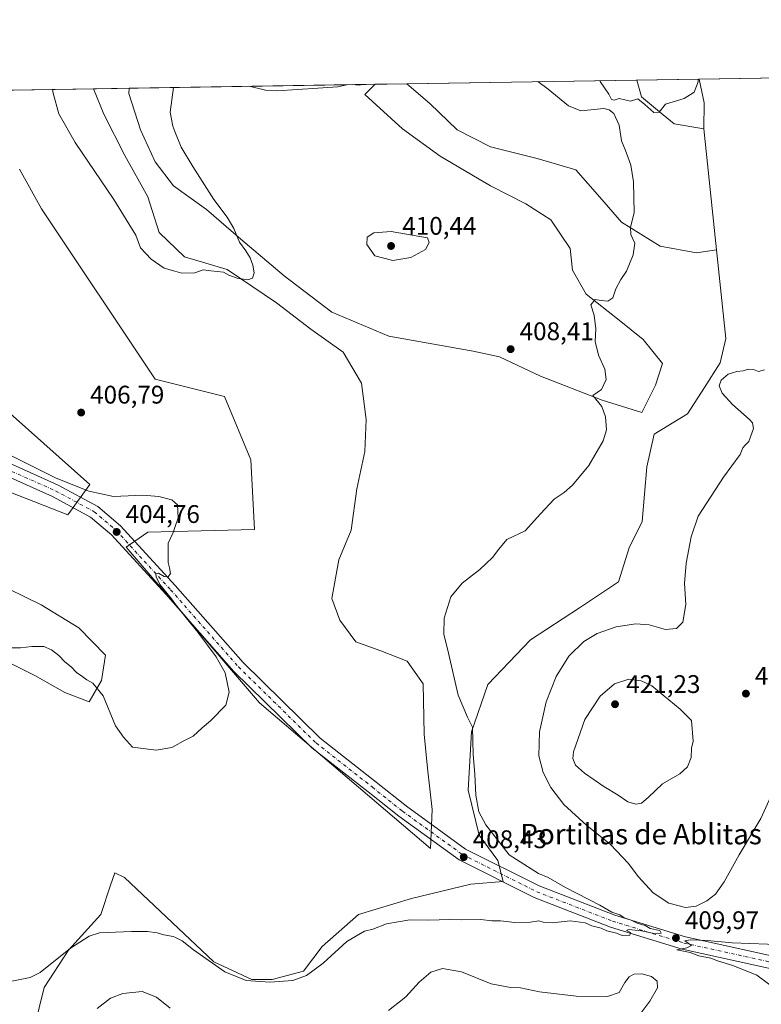
# Model space of a CAD drawing. Units: metres. Extents: x 612222 to 615738, y 4643779 to 4646102.
# Drawn here: x 613957 to 614248, y 4645715 to 4646102 of the extents above; entities that cross this region are included whole.
import ezdxf
from ezdxf.enums import TextEntityAlignment as Align

# ---------------------------------------------------------------- set-up
doc = ezdxf.new("R2010")
doc.units = ezdxf.units.M
doc.header["$MEASUREMENT"] = 0
doc.linetypes.add('DGN Style 4', pattern=[2.6384748266838614, 1.318413404963828, -0.6592067024819142, 0.001648016756204785, -0.6592067024819142])
for name, color, linetype, lineweight in [('Arbolado forestal CxS', 92, 'Continuous', 0), ('Comarca CxS', 21, 'Continuous', 0), ('Comunidad Autónoma CxS', 142, 'Continuous', 0), ('Cultivos herbáceos CxS', 92, 'Continuous', 0), ('Curva de nivel normal', 30, 'Continuous', 0), ('Espacio natural protegido CxS', 121, 'Continuous', 0), ('Matorral CxS', 135, 'Continuous', 0), ('Municipio CxS', 4, 'Continuous', 0), ('Pista no pavimentada Cxs', 111, 'Continuous', 0), ('Pista no pavimentada eje', 91, 'DGN Style 4', 0), ('Provincia CxS', 1, 'Continuous', 0), ('Punto de cota en terreno', 7, 'Continuous', 0), ('Rótulo de punto de cota en terreno', 7, 'Continuous', 0), ('Texto cartográfico', 7, 'Continuous', 0)]:
    doc.layers.add(name, color=color, linetype=linetype, lineweight=lineweight)
doc.styles.add('Style-Arial', font='txt')

# ---------------------------------------------------------------- blocks, each defined once
blk = doc.blocks.new('*U4')
at = {"layer": 'Matorral CxS', "color": 135, "linetype": 'Continuous', "lineweight": 0}
for points in [[(614206.9446999999, 4645958.297700001, 411.0595999999932), (614201.5705000004, 4645947.549500001, 410.7225999999937), (614185.8958999999, 4645952.4757, 409.9625999999989), (614161.7127, 4645961.879699999, 408.8914999999979), (614145.5904999999, 4645969.492699999, 408.3441000000021), (614135.2903000005, 4645971.731699999, 408.1720999999961), (614102.1503, 4645977.553099999, 407.2896999999939), (614079.7583, 4645986.9573, 406.4943000000058), (614060.9493000006, 4646001.287699999, 405.6931000000041), (614043.9319000002, 4646015.617900001, 405.0111000000034), (614030.4972999999, 4646027.261499999, 404.5993000000017), (614017.5100999996, 4646036.665899999, 403.6514000000025), (614010.3448999999, 4646046.0701, 403.2437999999966), (614004.5231, 4646058.6095, 402.8447000000015), (614000.0455, 4646072.940099999, 402.6355999999942), (614000.1337000001, 4646074.968599999, 402.6089999999967), (614096.7770999996, 4646076.521600001, 404.9548999999971), (614092.7487000005, 4646072.4935, 405.3748999999953), (614107.5273000002, 4646059.058499999, 405.8718999999983), (614122.3054999998, 4646048.310900001, 406.6659000000073), (614142.0103000002, 4646036.667500001, 407.3307000000059), (614155.8929000003, 4646029.502499999, 408.002999999997), (614165.7452999996, 4646023.2325, 408.4238000000041), (614173.3583000004, 4646012.0371, 409.2191000000021), (614174.2537000002, 4646003.5283, 409.600900000005), (614179.6275000004, 4645994.1237, 409.817200000005), (614192.6145000001, 4645983.823899999, 410.327099999995), (614202.0188999996, 4645976.210700001, 410.7883000000002), (614209.6319000004, 4645966.806500001, 411.3592000000062)], [(614230.9159000004, 4646011.472300001, 412.2284000000073), (614223.0689000003, 4646010.2465, 411.6015999999945), (614208.7379000002, 4646012.9331, 410.7231000000029), (614193.5116999998, 4646022.337300001, 409.6555999999982), (614185.0028999997, 4646032.1897, 409.1661000000022), (614175.5987, 4646042.9375, 408.957699999999), (614160.3721000003, 4646047.4157, 408.3576999999932), (614142.0109000001, 4646051.8939, 407.1870999999956), (614129.0235000001, 4646058.611099999, 406.5638000000035), (614118.2757000001, 4646068.9111, 406.2115000000049), (614109.1644000001, 4646076.720600001, 405.7641000000003), (614199.5280999999, 4646078.172700001, 409.7391999999964), (614201.3657000001, 4646071.5711, 409.8993000000046), (614208.4079, 4646065.700099999, 410.0166999999929), (614214.2755000005, 4646061.0031, 410.3500000000058), (614225.9351000005, 4646059.0483, 410.7929000000004)]]:
    blk.add_polyline3d(points, close=True, dxfattribs=at)
blk = doc.blocks.new('*U7')
at = {"layer": 'Cultivos herbáceos CxS', "color": 92, "linetype": 'Continuous', "lineweight": 0}
for points in [[(613920.1259000005, 4645929.273700001, 403.0491000000038), (613976.0365000004, 4645907.455499999, 403.8411000000052), (613984.6734999996, 4645919.2741, 405.722299999994), (613935.1277000001, 4645963.365300001, 407.3285999999935)], [(613956.9737, 4646043.180500001, 407.5721999999951), (613965.7115000002, 4646027.6383, 407.5516000000061), (614010.3119000001, 4645960.705700001, 407.0660999999964), (614037.5853000004, 4645953.9235, 407.5725999999996), (614047.8695, 4645929.0009, 407.3413), (614049.2887000004, 4645901.635299999, 406.5059999999939), (614007.4748999998, 4645900.639699999, 404.4094999999944), (613998.8733000001, 4645894.759299999, 404.5920000000042), (614051.3333000002, 4645833.530099999, 405.671199999997), (614118.5321000004, 4645776.2993, 407.8779000000068), (614119.1617000002, 4645791.706900001, 408.3469999999944), (614117.3706999999, 4645807.8289, 408.6511000000028), (614116.0279000001, 4645821.263499999, 408.854800000001), (614115.5806999998, 4645840.9683, 409.0470999999961), (614109.3114999998, 4645849.924699999, 409.0314000000071), (614099.0109000001, 4645853.9551, 408.9395999999979), (614089.1584999999, 4645857.537699999, 408.9045000000042), (614082.8891000003, 4645866.0463, 409.0673999999999), (614079.7543000003, 4645874.555500001, 408.8467999999993), (614082.4419, 4645889.7817, 408.4952000000048), (614087.3687000005, 4645901.425100001, 408.3218999999954), (614089.6085000001, 4645917.5471, 408.1117999999988), (614092.7439000001, 4645932.3257, 408.2639999999956), (614093.1923000002, 4645944.865300001, 407.8601000000053), (614091.3976999996, 4645959.097300001, 407.1745999999985), (614084.1705, 4645971.293299999, 406.4784999999974), (614071.5232999995, 4645980.327099999, 406.0932999999932), (614057.9722999996, 4645990.7161, 405.5791999999929), (614038.5488999998, 4646003.815099999, 404.8313000000053), (614021.8359000003, 4646008.783500001, 404.5761999999959), (614011.8986999998, 4646018.2689, 404.3616999999941), (614007.3821, 4646032.271700001, 403.6897000000026), (613998.3482999997, 4646048.5327, 403.1300999999949), (613990.2181000002, 4646064.7939, 402.8689000000013), (613986.1014, 4646074.743100001, 402.7896000000038), (614000.1337000001, 4646074.968599999, 402.6089999999967), (614000.0455, 4646072.940099999, 402.6355999999942), (614004.5231, 4646058.6095, 402.8447000000015), (614010.3448999999, 4646046.0701, 403.2437999999966), (614017.5100999996, 4646036.665899999, 403.6514000000025), (614030.4972999999, 4646027.261499999, 404.5993000000017), (614043.9319000002, 4646015.617900001, 405.0111000000034), (614060.9493000006, 4646001.287699999, 405.6931000000041), (614079.7583, 4645986.9573, 406.4943000000058), (614102.1503, 4645977.553099999, 407.2896999999939), (614135.2903000005, 4645971.731699999, 408.1720999999961), (614145.5904999999, 4645969.492699999, 408.3441000000021), (614161.7127, 4645961.879699999, 408.8914999999979), (614185.8958999999, 4645952.4757, 409.9625999999989), (614201.5705000004, 4645947.549500001, 410.7225999999937), (614206.9446999999, 4645958.297700001, 411.0595999999932), (614209.6319000004, 4645966.806500001, 411.3592000000062), (614202.0188999996, 4645976.210700001, 410.7883000000002), (614192.6145000001, 4645983.823899999, 410.327099999995), (614179.6275000004, 4645994.1237, 409.817200000005), (614174.2537000002, 4646003.5283, 409.600900000005), (614173.3583000004, 4646012.0371, 409.2191000000021), (614165.7452999996, 4646023.2325, 408.4238000000041), (614155.8929000003, 4646029.502499999, 408.002999999997), (614142.0103000002, 4646036.667500001, 407.3307000000059), (614122.3054999998, 4646048.310900001, 406.6659000000073), (614107.5273000002, 4646059.058499999, 405.8718999999983), (614092.7487000005, 4646072.4935, 405.3748999999953), (614096.7770999996, 4646076.521600001, 404.9548999999971), (614109.1644000001, 4646076.720600001, 405.7641000000003), (614118.2757000001, 4646068.9111, 406.2115000000049), (614129.0235000001, 4646058.611099999, 406.5638000000035), (614142.0109000001, 4646051.8939, 407.1870999999956), (614160.3721000003, 4646047.4157, 408.3576999999932), (614175.5987, 4646042.9375, 408.957699999999), (614185.0028999997, 4646032.1897, 409.1661000000022), (614193.5116999998, 4646022.337300001, 409.6555999999982), (614208.7379000002, 4646012.9331, 410.7231000000029), (614223.0689000003, 4646010.2465, 411.6015999999945), (614230.9159000004, 4646011.472300001, 412.2284000000073), (614234.5560999997, 4645976.6985, 412.5837000000029), (614232.2786999998, 4645967.1065, 413.0535999999993), (614226.1911000004, 4645957.409700001, 413.5676999999997), (614219.4867000004, 4645947.0595, 412.2453999999998), (614206.3630999997, 4645939.0735, 410.9615999999951), (614203.5389, 4645926.290100001, 411.0565999999963), (614201.6838999996, 4645904.781099999, 411.8407000000007), (614196.5274, 4645894.465500001, 412.0773999999947), (614192.4020999996, 4645881.053300001, 412.8717000000034), (614177.1052999999, 4645870.9253, 413.0481), (614157.7543000003, 4645858.320900001, 412.2909999999974), (614141.0834999997, 4645840.7075, 410.9930000000023), (614134.6069, 4645822.104900001, 410.0840000000026), (614133.3309000004, 4645799.199899999, 409.3564999999944), (614137.6303000003, 4645781.530099999, 408.8687000000064), (614144.8931, 4645771.5659, 409.0417000000016), (614147.0259999996, 4645763.3661, 408.820000000007), (614134.3447000004, 4645762.380899999, 408.5981000000029), (614110.9928000001, 4645756.6535, 408.3491999999969), (614090.1973000001, 4645750.362500001, 408.366599999994), (614075.9265000002, 4645737.8969, 408.8601999999955), (614068.5691000001, 4645728.164899999, 409.523199999996), (614056.2516999999, 4645724.900900001, 409.7136000000028), (614048.2873000001, 4645724.900900001, 409.855899999995), (614033.3537, 4645731.872099999, 409.7231999999931), (613998.2969000004, 4645764.9769, 407.4235999999946), (613994.4348999998, 4645766.776900001, 407.3200999999972), (613992.8406999996, 4645761.986500001, 407.8484999999928), (613988.9977000002, 4645750.4373, 408.9109000000026), (613976.2435, 4645736.408299999, 409.5476999999955), (613966.6777999997, 4645721.7415, 410.5016000000033), (613962.8507000003, 4645705.799699999, 411.7258000000002)], [(613876.4436999997, 4645887.377900001, 406.126099999994), (613963.0532999998, 4645844.321900001, 405.6288999999961), (613974.7969000004, 4645837.649700001, 405.757500000007), (613984.3343000002, 4645833.929099999, 405.3987000000052), (613989.2840999998, 4645842.342900001, 404.8261000000057), (613990.7688999996, 4645852.2411, 404.3892000000051), (613980.3497000001, 4645862.951500001, 404.0212999999931), (613965.4851000002, 4645872.070499999, 403.5038000000059), (613883.0434999998, 4645912.359099999, 402.5969999999944)]]:
    blk.add_polyline3d(points, dxfattribs=at)
blk = doc.blocks.new('5PATER')
at = {"layer": 'Punto de cota en terreno', "linetype": 'Continuous', "lineweight": 0}
h = blk.add_hatch(color=51, dxfattribs=at)
edge = h.paths.add_edge_path()
edge.add_ellipse((0, 0), major_axis=(-0.1095731443231308, -0.1110710700762829), ratio=0.9994222409660322, start_angle=0, end_angle=360)

msp = doc.modelspace()

# ---------------------------------------------------------------- linework, layer by layer
at = {"layer": 'Arbolado forestal CxS', "color": 92, "linetype": 'Continuous', "lineweight": 0, "extrusion": (0.003981242104323351, 6.397483456306587e-05, 0.9999920727778433), "elevation": 3152.630179928145, "flags": 128}
msp.add_lwpolyline([(614217.5681511206, 4646078.374918693), (614547.9073704691, 4646083.683118704)], dxfattribs=at)
at = {"layer": 'Arbolado forestal CxS', "color": 92, "linetype": 'Continuous', "lineweight": 0, "extrusion": (-0.004964856997763966, 0.03875478859348727, 0.999236416748342), "elevation": 177417.9715030575, "flags": 128}
msp.add_lwpolyline([(-1199626.816536574, -4526890.300241848), (-1199627.559010854, -4526880.776680231), (-1199626.187830837, -4526870.687489182)], dxfattribs=at)
at = {"layer": 'Arbolado forestal CxS', "color": 92, "linetype": 'Continuous', "lineweight": 0, "extrusion": (-0.003123179101517351, 0.02983222954774468, 0.9995500406845625), "elevation": 137094.5704770554, "flags": 128}
msp.add_lwpolyline([(-1094646.076384843, -4554787.963735695), (-1094646.076384843, -4554740.106188696)], dxfattribs=at)
at = {"layer": 'Arbolado forestal CxS', "color": 92, "linetype": 'Continuous', "lineweight": 0}
for points in [[(613962.8507000003, 4645705.799699999, 411.7258000000002), (613966.6777999997, 4645721.7415, 410.5016000000033), (613976.2435, 4645736.408299999, 409.5476999999955), (613988.9977000002, 4645750.4373, 408.9109000000026), (613992.8406999996, 4645761.986500001, 407.8484999999928), (613994.4348999998, 4645766.776900001, 407.3200999999972), (613998.2969000004, 4645764.9769, 407.4235999999946), (614033.3537, 4645731.872099999, 409.7231999999931), (614048.2873000001, 4645724.900900001, 409.855899999995), (614056.2516999999, 4645724.900900001, 409.7136000000028), (614068.5691000001, 4645728.164899999, 409.523199999996), (614075.9265000002, 4645737.8969, 408.8601999999955), (614090.1973000001, 4645750.362500001, 408.366599999994), (614110.9928000001, 4645756.6535, 408.3491999999969), (614134.3447000004, 4645762.380899999, 408.5981000000029), (614147.0259999996, 4645763.3661, 408.820000000007), (614144.8931, 4645771.5659, 409.0417000000016), (614137.6303000003, 4645781.530099999, 408.8687000000064), (614133.3309000004, 4645799.199899999, 409.3564999999944), (614134.6069, 4645822.104900001, 410.0840000000026), (614141.0834999997, 4645840.7075, 410.9930000000023), (614157.7543000003, 4645858.320900001, 412.2909999999974), (614177.1052999999, 4645870.9253, 413.0481), (614192.4020999996, 4645881.053300001, 412.8717000000034), (614196.5274, 4645894.465500001, 412.0773999999947), (614201.6838999996, 4645904.781099999, 411.8407000000007), (614203.5389, 4645926.290100001, 411.0565999999963), (614206.3630999997, 4645939.0735, 410.9615999999951), (614219.4867000004, 4645947.0595, 412.2453999999998), (614226.1911000004, 4645957.409700001, 413.5676999999997), (614232.2786999998, 4645967.1065, 413.0535999999993), (614234.5560999997, 4645976.6985, 412.5837000000029), (614230.9159000004, 4646011.472300001, 412.2284000000073), (614225.9351000005, 4646059.0483, 410.7929000000004), (614226.0141000003, 4646069.222300001, 410.3987000000052), (614224.0684000002, 4646078.567, 410.0265999999974), (614831.6618999997, 4646088.330499999, 398.0345999999991)], [(614230.9159000004, 4646011.472300001, 412.2284000000073), (614234.5560999997, 4645976.6985, 412.5837000000029), (614232.2786999998, 4645967.1065, 413.0535999999993), (614226.1911000004, 4645957.409700001, 413.5676999999997), (614219.4867000004, 4645947.0595, 412.2453999999998), (614206.3630999997, 4645939.0735, 410.9615999999951), (614203.5389, 4645926.290100001, 411.0565999999963), (614201.6838999996, 4645904.781099999, 411.8407000000007), (614196.5274, 4645894.465500001, 412.0773999999947), (614192.4020999996, 4645881.053300001, 412.8717000000034), (614177.1052999999, 4645870.9253, 413.0481), (614157.7543000003, 4645858.320900001, 412.2909999999974), (614141.0834999997, 4645840.7075, 410.9930000000023), (614134.6069, 4645822.104900001, 410.0840000000026), (614133.3309000004, 4645799.199899999, 409.3564999999944), (614137.6303000003, 4645781.530099999, 408.8687000000064), (614144.8931, 4645771.5659, 409.0417000000016), (614147.0259999996, 4645763.3661, 408.820000000007), (614134.3447000004, 4645762.380899999, 408.5981000000029), (614110.9928000001, 4645756.6535, 408.3491999999969), (614090.1973000001, 4645750.362500001, 408.366599999994), (614075.9265000002, 4645737.8969, 408.8601999999955), (614068.5691000001, 4645728.164899999, 409.523199999996), (614056.2516999999, 4645724.900900001, 409.7136000000028), (614048.2873000001, 4645724.900900001, 409.855899999995), (614033.3537, 4645731.872099999, 409.7231999999931), (613998.2969000004, 4645764.9769, 407.4235999999946), (613994.4348999998, 4645766.776900001, 407.3200999999972), (613992.8406999996, 4645761.986500001, 407.8484999999928), (613988.9977000002, 4645750.4373, 408.9109000000026), (613976.2435, 4645736.408299999, 409.5476999999955), (613966.6777999997, 4645721.7415, 410.5016000000033), (613962.8507000003, 4645705.799699999, 411.7258000000002)]]:
    msp.add_polyline3d(points, dxfattribs=at)
at = {"layer": 'Comarca CxS', "color": 21, "linetype": 'Continuous', "lineweight": 0, "flags": 128}
msp.add_lwpolyline([(612576.8194973969, 4646052.09738385), (615674.87000085, 4646101.879983565), (615712.5200008493, 4643788.769983586)], dxfattribs=at)
at = {"layer": 'Comunidad Autónoma CxS', "color": 142, "linetype": 'Continuous', "lineweight": 0, "flags": 128}
msp.add_lwpolyline([(612576.8194973969, 4646052.09738385), (615674.87000085, 4646101.879983565), (615712.5200008493, 4643788.769983586)], dxfattribs=at)
at = {"layer": 'Cultivos herbáceos CxS', "color": 92, "linetype": 'Continuous', "lineweight": 0, "extrusion": (-0.06516923217556977, -0.001047459416193692, 0.9978736763771346), "elevation": -44482.69821117542, "flags": 128}
msp.add_lwpolyline([(-4635607.458000128, 687245.8403579372), (-4635607.458000129, 687258.2556568361)], dxfattribs=at)
at = {"layer": 'Cultivos herbáceos CxS', "color": 92, "linetype": 'Continuous', "lineweight": 0, "extrusion": (-0.01170747376611639, -0.000188156168781698, 0.9999314474779119), "elevation": -7655.202018712137, "flags": 128}
msp.add_lwpolyline([(614162.2309557392, 4646076.814568451), (614186.7730385954, 4646077.208968457)], dxfattribs=at)
at = {"layer": 'Cultivos herbáceos CxS', "color": 92, "linetype": 'Continuous', "lineweight": 0, "extrusion": (-0.004964856997763966, 0.03875478859348727, 0.999236416748342), "elevation": 177417.9715030575, "flags": 128}
msp.add_lwpolyline([(-1199626.816536574, -4526890.300241848), (-1199627.559010854, -4526880.776680231), (-1199626.187830837, -4526870.687489182)], dxfattribs=at)
at = {"layer": 'Cultivos herbáceos CxS', "color": 92, "linetype": 'Continuous', "lineweight": 0, "extrusion": (0.01286592118277435, 0.0002066645257557002, 0.9999172092537923), "elevation": 9262.431874108725, "flags": 128}
msp.add_lwpolyline([(613930.0998838041, 4646072.928201324), (613944.1333459447, 4646073.153601328)], dxfattribs=at)
at = {"layer": 'Cultivos herbáceos CxS', "color": 92, "linetype": 'Continuous', "lineweight": 0}
for points in [[(614000.1337000001, 4646074.968699999, 402.6089999999967), (614000.0455, 4646072.940099999, 402.6355999999942), (614004.5231, 4646058.6095, 402.8447000000015), (614010.3448999999, 4646046.0701, 403.2437999999966), (614017.5100999996, 4646036.665899999, 403.6514000000025), (614030.4972999999, 4646027.261499999, 404.5993000000017), (614043.9319000002, 4646015.617900001, 405.0111000000034), (614060.9493000006, 4646001.287699999, 405.6931000000041), (614079.7583, 4645986.9573, 406.4943000000058), (614102.1503, 4645977.553099999, 407.2896999999939), (614135.2903000005, 4645971.731699999, 408.1720999999961), (614145.5904999999, 4645969.492699999, 408.3441000000021), (614161.7127, 4645961.879699999, 408.8914999999979), (614185.8958999999, 4645952.4757, 409.9625999999989), (614201.5705000004, 4645947.549500001, 410.7225999999937), (614206.9446999999, 4645958.297700001, 411.0595999999932), (614209.6319000004, 4645966.806500001, 411.3592000000062), (614202.0188999996, 4645976.210700001, 410.7883000000002), (614192.6145000001, 4645983.823899999, 410.327099999995), (614179.6275000004, 4645994.1237, 409.817200000005), (614174.2537000002, 4646003.5283, 409.600900000005), (614173.3583000004, 4646012.0371, 409.2191000000021), (614165.7452999996, 4646023.2325, 408.4238000000041), (614155.8929000003, 4646029.502499999, 408.002999999997), (614142.0103000002, 4646036.667500001, 407.3307000000059), (614122.3054999998, 4646048.310900001, 406.6659000000073), (614107.5273000002, 4646059.058499999, 405.8718999999983), (614092.7487000005, 4646072.4935, 405.3748999999953), (614096.7772000004, 4646076.521700001, 404.9548999999971)], [(614109.1643000003, 4646076.720799999, 405.7641000000003), (614118.2757000001, 4646068.9111, 406.2115000000049), (614129.0235000001, 4646058.611099999, 406.5638000000035), (614142.0109000001, 4646051.8939, 407.1870999999956), (614160.3721000003, 4646047.4157, 408.3576999999932), (614175.5987, 4646042.9375, 408.957699999999), (614185.0028999997, 4646032.1897, 409.1661000000022), (614193.5116999998, 4646022.337300001, 409.6555999999982), (614208.7379000002, 4646012.9331, 410.7231000000029), (614223.0689000003, 4646010.2465, 411.6015999999945), (614230.9159000004, 4646011.472300001, 412.2284000000073)], [(614199.5279999999, 4646078.172800001, 409.7391999999964), (614201.3657000001, 4646071.5711, 409.8993000000046), (614208.4079, 4646065.700099999, 410.0166999999929), (614214.2755000005, 4646061.0031, 410.3500000000058), (614225.9351000005, 4646059.0483, 410.7929000000004)], [(613956.9737, 4646043.180500001, 407.5721999999951), (613965.7115000002, 4646027.6383, 407.5516000000061), (614010.3119000001, 4645960.705700001, 407.0660999999964), (614037.5853000004, 4645953.9235, 407.5725999999996), (614047.8695, 4645929.0009, 407.3413), (614049.2887000004, 4645901.635299999, 406.5059999999939), (614007.4748999998, 4645900.639699999, 404.4094999999944), (613998.8733000001, 4645894.759299999, 404.5920000000042), (614051.3333000002, 4645833.530099999, 405.671199999997), (614118.5321000004, 4645776.2993, 407.8779000000068), (614119.1617000002, 4645791.706900001, 408.3469999999944), (614117.3706999999, 4645807.8289, 408.6511000000028), (614116.0279000001, 4645821.263499999, 408.854800000001), (614115.5806999998, 4645840.9683, 409.0470999999961), (614109.3114999998, 4645849.924699999, 409.0314000000071), (614099.0109000001, 4645853.9551, 408.9395999999979), (614089.1584999999, 4645857.537699999, 408.9045000000042), (614082.8891000003, 4645866.0463, 409.0673999999999), (614079.7543000003, 4645874.555500001, 408.8467999999993), (614082.4419, 4645889.7817, 408.4952000000048), (614087.3687000005, 4645901.425100001, 408.3218999999954), (614089.6085000001, 4645917.5471, 408.1117999999988), (614092.7439000001, 4645932.3257, 408.2639999999956), (614093.1923000002, 4645944.865300001, 407.8601000000053), (614091.3976999996, 4645959.097300001, 407.1745999999985), (614084.1705, 4645971.293299999, 406.4784999999974), (614071.5232999995, 4645980.327099999, 406.0932999999932), (614057.9722999996, 4645990.7161, 405.5791999999929), (614038.5488999998, 4646003.815099999, 404.8313000000053), (614021.8359000003, 4646008.783500001, 404.5761999999959), (614011.8986999998, 4646018.2689, 404.3616999999941), (614007.3821, 4646032.271700001, 403.6897000000026), (613998.3482999997, 4646048.5327, 403.1300999999949), (613990.2181000002, 4646064.7939, 402.8689000000013), (613986.1014, 4646074.7433, 402.7896000000038)], [(614230.9159000004, 4646011.472300001, 412.2284000000073), (614234.5560999997, 4645976.6985, 412.5837000000029), (614232.2786999998, 4645967.1065, 413.0535999999993), (614226.1911000004, 4645957.409700001, 413.5676999999997), (614219.4867000004, 4645947.0595, 412.2453999999998), (614206.3630999997, 4645939.0735, 410.9615999999951), (614203.5389, 4645926.290100001, 411.0565999999963), (614201.6838999996, 4645904.781099999, 411.8407000000007), (614196.5274, 4645894.465500001, 412.0773999999947), (614192.4020999996, 4645881.053300001, 412.8717000000034), (614177.1052999999, 4645870.9253, 413.0481), (614157.7543000003, 4645858.320900001, 412.2909999999974), (614141.0834999997, 4645840.7075, 410.9930000000023), (614134.6069, 4645822.104900001, 410.0840000000026), (614133.3309000004, 4645799.199899999, 409.3564999999944), (614137.6303000003, 4645781.530099999, 408.8687000000064), (614144.8931, 4645771.5659, 409.0417000000016), (614147.0259999996, 4645763.3661, 408.820000000007), (614134.3447000004, 4645762.380899999, 408.5981000000029), (614110.9928000001, 4645756.6535, 408.3491999999969), (614090.1973000001, 4645750.362500001, 408.366599999994), (614075.9265000002, 4645737.8969, 408.8601999999955), (614068.5691000001, 4645728.164899999, 409.523199999996), (614056.2516999999, 4645724.900900001, 409.7136000000028), (614048.2873000001, 4645724.900900001, 409.855899999995), (614033.3537, 4645731.872099999, 409.7231999999931), (613998.2969000004, 4645764.9769, 407.4235999999946), (613994.4348999998, 4645766.776900001, 407.3200999999972), (613992.8406999996, 4645761.986500001, 407.8484999999928), (613988.9977000002, 4645750.4373, 408.9109000000026), (613976.2435, 4645736.408299999, 409.5476999999955), (613966.6777999997, 4645721.7415, 410.5016000000033), (613962.8507000003, 4645705.799699999, 411.7258000000002)], [(613920.1259000005, 4645929.273700001, 403.0491000000038), (613976.0365000004, 4645907.455499999, 403.8411000000052), (613984.6734999996, 4645919.2741, 405.722299999994), (613935.1277000001, 4645963.365300001, 407.3285999999935)], [(613984.3343000002, 4645833.929099999, 405.3987000000052), (613989.2840999998, 4645842.342900001, 404.8261000000057), (613990.7688999996, 4645852.2411, 404.3892000000051), (613980.3497000001, 4645862.951500001, 404.0212999999931), (613965.4851000002, 4645872.070499999, 403.5038000000059), (613883.0434999998, 4645912.359099999, 402.5969999999944)], [(613876.4436999997, 4645887.377900001, 406.126099999994), (613963.0532999998, 4645844.321900001, 405.6288999999961), (613974.7969000004, 4645837.649700001, 405.757500000007), (613984.3343000002, 4645833.929099999, 405.3987000000052)]]:
    msp.add_polyline3d(points, dxfattribs=at)
msp.add_polyline3d([(614225.9351000005, 4646059.0483, 410.7929000000004), (614214.2755000005, 4646061.0031, 410.3500000000058), (614208.4079, 4646065.700099999, 410.0166999999929), (614201.3657000001, 4646071.5711, 409.8993000000046), (614199.5280999999, 4646078.172700001, 409.7391999999964), (614224.0684000002, 4646078.567, 410.0265999999974), (614226.0141000003, 4646069.222300001, 410.3987000000052)], close=True, dxfattribs=at)
at = {"layer": 'Curva de nivel normal', "color": 30, "linetype": 'Continuous', "lineweight": 0, "flags": 128}
for points, elevation in [([(614160.6376999998, 4646077.547700001), (614164.7000000002, 4646074.640100001), (614172.7100000001, 4646068.0801), (614177.5800000001, 4646066.110099999), (614186.5899999999, 4646067.050100001), (614188.7300000006, 4646066.5001), (614190.4900000002, 4646065.0001), (614192.6399999997, 4646060.420100001), (614193.5, 4646054.280099999), (614195.1699999999, 4646050.550100001), (614195.9900000002, 4646048.0001), (614197.2400000002, 4646044.7401), (614198.2300000006, 4646038.2501), (614198.54, 4646025.9801), (614197.0599999996, 4646020.350099999), (614197.2300000006, 4646017.470100001), (614198.7999999998, 4646014.0601), (614198.1100000005, 4646009.4801), (614195.5599999996, 4646003.1501), (614193.3300000001, 4645999.8201), (614191.3700000001, 4645996.1501), (614190.1500000004, 4645992.6501), (614188.2000000002, 4645991.360099999), (614185.54, 4645991.600099999), (614183.2599999999, 4645991.9901), (614181.54, 4645989.890100001), (614182.79, 4645985.8201), (614183.4400000004, 4645980.390100001), (614183.1799999997, 4645975.450099999), (614184.5099999999, 4645970.0801), (614186.9900000002, 4645964.640100001), (614187.5300000003, 4645960.5001), (614185.6399999997, 4645956.5801), (614182.2400000002, 4645954.2401), (614185.8399999999, 4645949.9001), (614187.2199999997, 4645945.8301), (614187.6900000004, 4645940.8301), (614186.3799999999, 4645936.4901), (614180.7599999999, 4645926.790100001), (614174.2999999998, 4645919.0001), (614171.04, 4645916.120100001), (614167.0700000003, 4645913.4901), (614161.6600000003, 4645907.8301), (614155.7400000002, 4645901.1601), (614148.54, 4645897.7301), (614145.3700000001, 4645893.890100001), (614142.8700000001, 4645890.600099999), (614137.8399999999, 4645885.970100001), (614130.9299999997, 4645880.5001), (614126.54, 4645875.170100001), (614123.8899999997, 4645866.840100001), (614123.6900000004, 4645860.4801), (614125.6299999999, 4645853.0701), (614129.4299999997, 4645836.600099999), (614133.0700000003, 4645827.9801), (614135.04, 4645823.960100001), (614135.2999999998, 4645813.3101), (614135.9100000003, 4645805.5801), (614136.2800000003, 4645797.340100001), (614137.4800000006, 4645790.7501), (614140.2699999996, 4645785.630100001), (614149.3700000001, 4645773.790100001), (614160.9100000003, 4645766.550100001), (614164.7699999996, 4645764.9101), (614171.5199999996, 4645761.0001), (614185.0099999999, 4645754.0101), (614189.7999999998, 4645751.380100001), (614192.8899999997, 4645750.220100001), (614194.5999999996, 4645749.0801), (614197.3099999996, 4645748.210100001), (614199.75, 4645746.940099999), (614202.8600000005, 4645746.100099999), (614204.8200000003, 4645744.970100001), (614208.5800000001, 4645744.190099999), (614209.1200000001, 4645743.110099999), (614206.9199999999, 4645742.860099999), (614201.4199999999, 4645743.970100001), (614196.3200000003, 4645744.470100001), (614195.5099999999, 4645744.130100001), (614197.04, 4645743.370100001), (614196.8499999996, 4645742.350099999), (614193.75, 4645742.1801), (614191.6299999999, 4645743.110099999), (614187.8399999999, 4645743.9801), (614185.5800000001, 4645745.0601), (614181.8700000001, 4645746.020099999), (614179.2699999996, 4645747.0801), (614173.4100000003, 4645747.960100001), (614166.2800000003, 4645747.0801), (614162.79, 4645747.340100001), (614161.0800000001, 4645747.890100001), (614157.7800000003, 4645747.4001), (614151.5700000003, 4645747.2601), (614145.9800000006, 4645747.9301), (614142.6500000004, 4645747.870100001), (614138.2699999996, 4645748.4001), (614130.7000000002, 4645748.350099999), (614125.9800000006, 4645748.4801), (614117.8099999996, 4645748.130100001), (614110.4299999997, 4645748.280099999), (614101.1500000004, 4645746.700099999), (614095.8200000003, 4645744.630100001), (614092.5199999996, 4645743.840100001), (614085.6500000004, 4645739.780099999), (614076.3799999999, 4645731.290100001), (614069.7599999999, 4645726.4101), (614064.3799999999, 4645724.440099999), (614055.3799999999, 4645723.8201), (614046.0499999998, 4645724.420100001), (614037.6600000003, 4645727.870100001), (614025.3700000001, 4645736.4901), (614020.8700000001, 4645740.0701), (614018.0999999996, 4645741.451199999), (614017.3600000005, 4645741.8201), (614013.7199999997, 4645742.360099999), (614011.0599999996, 4645743.1801), (614007.2800000003, 4645743.7601), (614000.9800000006, 4645743.7301), (613988.4000000004, 4645743.210100001), (613984.4100000003, 4645741.960100001), (613977.04, 4645737.2301), (613965.1900000004, 4645727.5701), (613961.25, 4645725.640100001), (613954.0199999996, 4645724.1601)], 410), ([(614085.6534000002, 4646076.342800001), (614082.1500000004, 4646075.540100001), (614074.2000000002, 4646074.960100001), (614058.2000000002, 4646073.970100001), (614053.6200000001, 4646074.200099999), (614047.3170999996, 4646075.7268)], 405), ([(614087.7938999999, 4646076.3772), (614087.7914000005, 4646076.377400001)], 405), ([(614091.4707000004, 4646076.4363), (614090.4800000006, 4646076.1501), (614087.7938999999, 4646076.3772)], 405), ([(614223.7050000001, 4646078.561100001), (614223.6600000003, 4646077.450099999), (614222.0800000001, 4646073.4101), (614218.1799999997, 4646070.9101), (614210.8700000001, 4646068.700099999), (614208.3700000001, 4646065.550100001), (614206.2400000002, 4646065.420100001), (614202.7100000001, 4646068.5601), (614200, 4646070.7601), (614197.0199999996, 4646069.840100001), (614192.6799999997, 4646070.9301), (614190.6600000003, 4646070.290100001), (614189.5700000003, 4646070.4801), (614188.5, 4646072.620100001), (614185.1600000003, 4646077.540100001), (614184.9946, 4646077.939099999)], 410), ([(614017.5385999996, 4646075.248299999), (614016.1600000003, 4646065.5701), (614017.2999999998, 4646060.050100001), (614018.0999999996, 4646057.9954), (614020.5199999996, 4646051.780099999), (614025.1200000001, 4646044.220100001), (614033.3899999997, 4646031.2301), (614038.5800000001, 4646024.3201), (614041.29, 4646019.800100001), (614043.4400000004, 4646014.540100001), (614045.9600000001, 4646011.0601), (614047.6200000001, 4646008.390100001), (614048.75, 4646005.520099999), (614049.1799999997, 4646002.4001), (614048.5700000003, 4646000.390100001), (614046.7300000006, 4645999.7601), (614042.4800000006, 4646000.300100001), (614039.2800000003, 4646001.5801), (614037.1399999997, 4646002.720100001), (614032.1900000004, 4646003.2601), (614029.2300000006, 4646003.6801), (614025.9400000004, 4646002.460100001), (614020.7400000002, 4646002.360099999), (614018.0999999996, 4646003.1007), (614013.8600000005, 4646004.290100001), (614008.6900000004, 4646007.780099999), (614004.5700000003, 4646012.3301), (614002.79, 4646017.220100001), (613994.1500000004, 4646031.2401), (613978.9100000003, 4646053.6501), (613972.4500000002, 4646064.870100001), (613970.2000000002, 4646072.9901), (613969.9628999997, 4646074.4838)], 405), ([(614103.0899999999, 4646018.6601), (614096.25, 4646018.100099999), (614093.6600000003, 4646016.460100001), (614093.54, 4646013.610099999), (614096.6100000005, 4646009.100099999), (614103.7300000006, 4646007.270099999), (614110.75, 4646008.5001), (614116.5499999998, 4646011.670100001), (614117.9400000004, 4646014.370100001), (614117.3799999999, 4646016.1501), (614103.0899999999, 4646018.6601)], 410), ([(614249.6699999999, 4645964.380100001), (614247.3600000005, 4645963.6801), (614245.3600000005, 4645964.4801), (614243.3600000005, 4645964.640100001), (614241.3200000003, 4645964.0001), (614238.8700000001, 4645963.7501), (614235.4800000006, 4645962.6801), (614232.7199999997, 4645960.300100001), (614231.9199999999, 4645958.040100001), (614233.0800000001, 4645955.1601), (614237.2000000002, 4645950.670100001), (614243.8200000003, 4645944.860099999), (614244.9900000002, 4645943.590100001), (614245.3499999996, 4645941.280099999), (614243.5700000003, 4645936.2301), (614242.0999999996, 4645934.720100001), (614241.1900000004, 4645933.6601), (614240.1900000004, 4645931.090100001), (614233.6399999997, 4645922.1601), (614223.6100000005, 4645906.840100001), (614220.9500000002, 4645898.7501), (614218.9500000002, 4645888.4301), (614218.3399999999, 4645880.4801), (614218.8099999996, 4645872.220100001), (614217.5999999996, 4645865.2301), (614215.0899999999, 4645862.7501), (614210.7699999996, 4645862.4101), (614204.4000000004, 4645864.140100001), (614199.1600000003, 4645864.5601), (614191.4699999997, 4645863.440099999), (614184.0099999999, 4645860.7501), (614178.7999999998, 4645857.5801), (614172.8300000001, 4645851.840100001), (614167.8499999996, 4645843.890100001), (614163.8799999999, 4645833.960100001), (614161.2800000003, 4645822.1801), (614161.0800000001, 4645812.7401), (614162.7800000003, 4645806.200099999), (614165.7300000006, 4645800.2501), (614170.8499999996, 4645793.6601), (614179.9600000001, 4645785.350099999), (614189.2000000002, 4645777.890100001), (614196.3499999996, 4645770.5001), (614200.0599999996, 4645765.3201), (614206, 4645758.890100001), (614212.1500000004, 4645754.920100001), (614218.6500000004, 4645753.190099999), (614222.8600000005, 4645753.720100001), (614227.0899999999, 4645755.840100001), (614230.4500000002, 4645758.4001), (614233.8799999999, 4645763.2301), (614239.7999999998, 4645773.870100001), (614248.3099999996, 4645788.120100001), (614256.8200000003, 4645806.890100001)], 415), ([(613948.0300000003, 4645933.460100001), (613971.4299999997, 4645921.860099999), (613984.29, 4645916.720100001), (613993.9800000006, 4645914.5701), (613999.6799999997, 4645914.920100001), (614005.4800000006, 4645915.1601), (614011.7300000006, 4645914.550100001), (614016.8099999996, 4645913.350099999), (614018.0999999996, 4645912.238), (614019.1299999999, 4645911.350099999), (614019.3600000005, 4645906.1601), (614018.0999999996, 4645902.4584), (614017.4299999997, 4645900.4901), (614015.3799999999, 4645896.200099999), (614015.3700000001, 4645888.6601), (614016.0199999996, 4645886.640100001), (614016.3300000001, 4645884.390100001), (614015.3700000001, 4645883.020099999), (614013.8200000003, 4645883.1801), (614011.6799999997, 4645884.5001), (614010.6299999999, 4645884.170100001), (614010.7199999997, 4645882.9901), (614012.2100000001, 4645879.9901), (614016.6799999997, 4645874.460100001), (614018.0999999996, 4645872.5996), (614022.4500000002, 4645866.9001), (614027.1399999997, 4645861.2501), (614034.2400000002, 4645851.620100001), (614037.7699999996, 4645845.300100001), (614039.4500000002, 4645837.6801), (614038.1399999997, 4645832.630100001), (614032.0999999996, 4645826.5001), (614028.7999999998, 4645823.780099999), (614025.2999999998, 4645820.4101), (614021.3899999997, 4645818.4801), (614018.0999999996, 4645816.661900001), (614016.8300000001, 4645815.960100001), (614010.6799999997, 4645815.020099999), (614001.3899999997, 4645816.170100001), (613997.8899999997, 4645820.0001), (613994.7599999999, 4645824.540100001), (613989.8799999999, 4645836.2601), (613985.7800000003, 4645841.270099999), (613983.4900000002, 4645842.530099999), (613981.4600000001, 4645844.0801), (613979.4000000004, 4645845.4801), (613977.2800000003, 4645847.7401), (613974.8499999996, 4645849.700099999), (613972.5099999999, 4645852.140100001), (613969.5700000003, 4645854.420100001), (613966.54, 4645855.6501), (613961.8099999996, 4645855.620100001), (613957.4100000003, 4645855.110099999), (613951.4000000004, 4645855.1601)], 405), ([(614196.4299999997, 4645842.9001), (614190.7599999999, 4645840.9901), (614185.2000000002, 4645836.110099999), (614179.1399999997, 4645826.940099999), (614174.6799999997, 4645814.3201), (614174.4500000002, 4645811.7301), (614175.4500000002, 4645809.040100001), (614178.9699999997, 4645805.890100001), (614186.5499999998, 4645800.700099999), (614192.2199999997, 4645797.2401), (614196.0599999996, 4645794.600099999), (614199.1600000003, 4645793.7301), (614201.3700000001, 4645794.140100001), (614204.04, 4645796.3101), (614209.7000000002, 4645801.670100001), (614216.4100000003, 4645805.640100001), (614219.5099999999, 4645808.420100001), (614220.8499999996, 4645812.030099999), (614221.0999999996, 4645815.800100001), (614221.6500000004, 4645818.5001), (614221.0300000003, 4645826.5601), (614216.6200000001, 4645831.090100001), (614205.4699999997, 4645840.270099999), (614201.2400000002, 4645842.2501), (614196.4299999997, 4645842.9001)], 420), ([(614253.2000000002, 4645721.700099999), (614246.6900000004, 4645726.520099999), (614237.2599999999, 4645730.4101), (614231.6699999999, 4645732.040100001), (614228.6100000005, 4645733.280099999), (614223.8600000005, 4645734.1601), (614220.5199999996, 4645735.540100001), (614215.2199999997, 4645736.5601), (614219.1600000003, 4645737.380100001), (614221.0800000001, 4645738.2301), (614218.4699999997, 4645740.110099999), (614220.54, 4645740.4101), (614227.1900000004, 4645740.2401), (614237.0700000003, 4645739.2601), (614257.8799999999, 4645738.4801)], 410), ([(614199.2300000006, 4645708.9801), (614204.6600000003, 4645716.3301), (614207.6500000004, 4645721.640100001), (614207.5899999999, 4645724.1801), (614205.2699999996, 4645726.040100001), (614201.54, 4645727.0701), (614198.4299999997, 4645726.9101), (614196.5, 4645725.9801), (614194.8899999997, 4645723.6801), (614192.6200000001, 4645719.800100001), (614188.04, 4645718.2401), (614175.6900000004, 4645718.390100001), (614161.2999999998, 4645720.050100001), (614153.9199999999, 4645721.600099999), (614149.9900000002, 4645721.780099999), (614142.2800000003, 4645723.200099999), (614130.6200000001, 4645727.840100001), (614123.2599999999, 4645729.2601), (614118.6900000004, 4645727.7601), (614114.0999999996, 4645723.8201), (614108.8399999999, 4645718.0701), (614102.0499999998, 4645712.710100001)], 415), ([(614016.1699999999, 4645713.6801), (614010.8200000003, 4645717.940099999), (614005.2300000006, 4645720.110099999), (613997.5899999999, 4645719.390100001), (613992.7800000003, 4645717.590100001), (613987.5899999999, 4645713.530099999)], 415)]:
    msp.add_lwpolyline(points, dxfattribs=dict(at, elevation=elevation))
at = {"layer": 'Espacio natural protegido CxS', "color": 121, "linetype": 'Continuous', "lineweight": 0, "flags": 128}
msp.add_lwpolyline([(612576.8194973969, 4646052.09738385), (615674.87000085, 4646101.879983565), (615712.5200008493, 4643788.769983586)], dxfattribs=at)
at = {"layer": 'Matorral CxS', "color": 135, "linetype": 'Continuous', "lineweight": 0, "extrusion": (-0.02426036259977148, -0.0003898491066606658, 0.9997055980758544), "elevation": -16304.64358472165, "flags": 128}
msp.add_lwpolyline([(-4635609.887207203, 688377.8557983364), (-4635609.887207204, 688474.540139464)], dxfattribs=at)
at = {"layer": 'Matorral CxS', "color": 135, "linetype": 'Continuous', "lineweight": 0, "extrusion": (-0.04393622336786743, -0.0007059855561013453, 0.9990340884377087), "elevation": -29856.32830892148, "flags": 128}
msp.add_lwpolyline([(-4635610.553750487, 688027.9926660314), (-4635610.553750486, 688118.4553098627)], dxfattribs=at)
at = {"layer": 'Matorral CxS', "color": 135, "linetype": 'Continuous', "lineweight": 0, "extrusion": (-0.02354603222446132, -0.0003783633238374105, 0.9997226821512453), "elevation": -15812.16291231534, "flags": 128}
msp.add_lwpolyline([(-4635610.089987166, 688130.8109945065), (-4635610.089987167, 688373.9415942456)], dxfattribs=at)
at = {"layer": 'Matorral CxS', "color": 135, "linetype": 'Continuous', "lineweight": 0, "extrusion": (-0.003123179101517351, 0.02983222954774468, 0.9995500406845625), "elevation": 137094.5704770554, "flags": 128}
msp.add_lwpolyline([(-1094646.076384843, -4554787.963735695), (-1094646.076384843, -4554740.106188696)], dxfattribs=at)
at = {"layer": 'Matorral CxS', "color": 135, "linetype": 'Continuous', "lineweight": 0}
for points in [[(614000.1337000001, 4646074.968699999, 402.6089999999967), (614000.0455, 4646072.940099999, 402.6355999999942), (614004.5231, 4646058.6095, 402.8447000000015), (614010.3448999999, 4646046.0701, 403.2437999999966), (614017.5100999996, 4646036.665899999, 403.6514000000025), (614030.4972999999, 4646027.261499999, 404.5993000000017), (614043.9319000002, 4646015.617900001, 405.0111000000034), (614060.9493000006, 4646001.287699999, 405.6931000000041), (614079.7583, 4645986.9573, 406.4943000000058), (614102.1503, 4645977.553099999, 407.2896999999939), (614135.2903000005, 4645971.731699999, 408.1720999999961), (614145.5904999999, 4645969.492699999, 408.3441000000021), (614161.7127, 4645961.879699999, 408.8914999999979), (614185.8958999999, 4645952.4757, 409.9625999999989), (614201.5705000004, 4645947.549500001, 410.7225999999937), (614206.9446999999, 4645958.297700001, 411.0595999999932), (614209.6319000004, 4645966.806500001, 411.3592000000062), (614202.0188999996, 4645976.210700001, 410.7883000000002), (614192.6145000001, 4645983.823899999, 410.327099999995), (614179.6275000004, 4645994.1237, 409.817200000005), (614174.2537000002, 4646003.5283, 409.600900000005), (614173.3583000004, 4646012.0371, 409.2191000000021), (614165.7452999996, 4646023.2325, 408.4238000000041), (614155.8929000003, 4646029.502499999, 408.002999999997), (614142.0103000002, 4646036.667500001, 407.3307000000059), (614122.3054999998, 4646048.310900001, 406.6659000000073), (614107.5273000002, 4646059.058499999, 405.8718999999983), (614092.7487000005, 4646072.4935, 405.3748999999953), (614096.7772000004, 4646076.521700001, 404.9548999999971)], [(614109.1643000003, 4646076.720799999, 405.7641000000003), (614118.2757000001, 4646068.9111, 406.2115000000049), (614129.0235000001, 4646058.611099999, 406.5638000000035), (614142.0109000001, 4646051.8939, 407.1870999999956), (614160.3721000003, 4646047.4157, 408.3576999999932), (614175.5987, 4646042.9375, 408.957699999999), (614185.0028999997, 4646032.1897, 409.1661000000022), (614193.5116999998, 4646022.337300001, 409.6555999999982), (614208.7379000002, 4646012.9331, 410.7231000000029), (614223.0689000003, 4646010.2465, 411.6015999999945), (614230.9159000004, 4646011.472300001, 412.2284000000073)], [(614199.5279999999, 4646078.172800001, 409.7391999999964), (614201.3657000001, 4646071.5711, 409.8993000000046), (614208.4079, 4646065.700099999, 410.0166999999929), (614214.2755000005, 4646061.0031, 410.3500000000058), (614225.9351000005, 4646059.0483, 410.7929000000004)], [(613743.0696, 4646070.837900001, 397.0641000000033), (613986.1014, 4646074.743100001, 402.7896000000038), (613990.2181000002, 4646064.7939, 402.8689000000013), (613998.3482999997, 4646048.5327, 403.1300999999949), (614007.3821, 4646032.271700001, 403.6897000000026), (614011.8986999998, 4646018.2689, 404.3616999999941), (614021.8359000003, 4646008.783500001, 404.5761999999959), (614038.5488999998, 4646003.815099999, 404.8313000000053), (614057.9722999996, 4645990.7161, 405.5791999999929), (614071.5232999995, 4645980.327099999, 406.0932999999932), (614084.1705, 4645971.293299999, 406.4784999999974), (614091.3976999996, 4645959.097300001, 407.1745999999985), (614093.1923000002, 4645944.865300001, 407.8601000000053), (614092.7439000001, 4645932.3257, 408.2639999999956), (614089.6085000001, 4645917.5471, 408.1117999999988), (614087.3687000005, 4645901.425100001, 408.3218999999954), (614082.4419, 4645889.7817, 408.4952000000048), (614079.7543000003, 4645874.555500001, 408.8467999999993), (614082.8891000003, 4645866.0463, 409.0673999999999), (614089.1584999999, 4645857.537699999, 408.9045000000042), (614099.0109000001, 4645853.9551, 408.9395999999979), (614109.3114999998, 4645849.924699999, 409.0314000000071), (614115.5806999998, 4645840.9683, 409.0470999999961), (614116.0279000001, 4645821.263499999, 408.854800000001), (614117.3706999999, 4645807.8289, 408.6511000000028), (614119.1617000002, 4645791.706900001, 408.3469999999944), (614118.5321000004, 4645776.2993, 407.8779000000068), (614051.3333000002, 4645833.530099999, 405.671199999997), (613998.8733000001, 4645894.759299999, 404.5920000000042), (614007.4748999998, 4645900.639699999, 404.4094999999944), (614049.2887000004, 4645901.635299999, 406.5059999999939), (614047.8695, 4645929.0009, 407.3413), (614037.5853000004, 4645953.9235, 407.5725999999996), (614010.3119000001, 4645960.705700001, 407.0660999999964), (613965.7115000002, 4646027.6383, 407.5516000000061), (613956.9737, 4646043.180500001, 407.5721999999951)], [(613956.9737, 4646043.180500001, 407.5721999999951), (613965.7115000002, 4646027.6383, 407.5516000000061), (614010.3119000001, 4645960.705700001, 407.0660999999964), (614037.5853000004, 4645953.9235, 407.5725999999996), (614047.8695, 4645929.0009, 407.3413), (614049.2887000004, 4645901.635299999, 406.5059999999939), (614007.4748999998, 4645900.639699999, 404.4094999999944), (613998.8733000001, 4645894.759299999, 404.5920000000042), (614051.3333000002, 4645833.530099999, 405.671199999997), (614118.5321000004, 4645776.2993, 407.8779000000068), (614119.1617000002, 4645791.706900001, 408.3469999999944), (614117.3706999999, 4645807.8289, 408.6511000000028), (614116.0279000001, 4645821.263499999, 408.854800000001), (614115.5806999998, 4645840.9683, 409.0470999999961), (614109.3114999998, 4645849.924699999, 409.0314000000071), (614099.0109000001, 4645853.9551, 408.9395999999979), (614089.1584999999, 4645857.537699999, 408.9045000000042), (614082.8891000003, 4645866.0463, 409.0673999999999), (614079.7543000003, 4645874.555500001, 408.8467999999993), (614082.4419, 4645889.7817, 408.4952000000048), (614087.3687000005, 4645901.425100001, 408.3218999999954), (614089.6085000001, 4645917.5471, 408.1117999999988), (614092.7439000001, 4645932.3257, 408.2639999999956), (614093.1923000002, 4645944.865300001, 407.8601000000053), (614091.3976999996, 4645959.097300001, 407.1745999999985), (614084.1705, 4645971.293299999, 406.4784999999974), (614071.5232999995, 4645980.327099999, 406.0932999999932), (614057.9722999996, 4645990.7161, 405.5791999999929), (614038.5488999998, 4646003.815099999, 404.8313000000053), (614021.8359000003, 4646008.783500001, 404.5761999999959), (614011.8986999998, 4646018.2689, 404.3616999999941), (614007.3821, 4646032.271700001, 403.6897000000026), (613998.3482999997, 4646048.5327, 403.1300999999949), (613990.2181000002, 4646064.7939, 402.8689000000013), (613986.1014, 4646074.7433, 402.7896000000038)], [(613935.1277000001, 4645963.365300001, 407.3285999999935), (613984.6734999996, 4645919.2741, 405.722299999994), (613976.0365000004, 4645907.455499999, 403.8411000000052), (613920.1259000005, 4645929.273700001, 403.0491000000038)], [(613920.1259000005, 4645929.273700001, 403.0491000000038), (613976.0365000004, 4645907.455499999, 403.8411000000052), (613984.6734999996, 4645919.2741, 405.722299999994), (613935.1277000001, 4645963.365300001, 407.3285999999935)], [(613883.0434999998, 4645912.359099999, 402.5969999999944), (613965.4851000002, 4645872.070499999, 403.5038000000059), (613980.3497000001, 4645862.951500001, 404.0212999999931), (613990.7688999996, 4645852.2411, 404.3892000000051), (613989.2840999998, 4645842.342900001, 404.8261000000057), (613984.3343000002, 4645833.929099999, 405.3987000000052), (613974.7969000004, 4645837.649700001, 405.757500000007), (613963.0532999998, 4645844.321900001, 405.6288999999961), (613876.4436999997, 4645887.377900001, 406.126099999994)], [(613984.3343000002, 4645833.929099999, 405.3987000000052), (613989.2840999998, 4645842.342900001, 404.8261000000057), (613990.7688999996, 4645852.2411, 404.3892000000051), (613980.3497000001, 4645862.951500001, 404.0212999999931), (613965.4851000002, 4645872.070499999, 403.5038000000059), (613883.0434999998, 4645912.359099999, 402.5969999999944)], [(613876.4436999997, 4645887.377900001, 406.126099999994), (613963.0532999998, 4645844.321900001, 405.6288999999961), (613974.7969000004, 4645837.649700001, 405.757500000007), (613984.3343000002, 4645833.929099999, 405.3987000000052)]]:
    msp.add_polyline3d(points, dxfattribs=at)
at = {"layer": 'Municipio CxS', "color": 4, "linetype": 'Continuous', "lineweight": 0, "flags": 128}
msp.add_lwpolyline([(612576.8194973969, 4646052.09738385), (615674.87000085, 4646101.879983565), (615712.5200008493, 4643788.769983586)], dxfattribs=at)
at = {"layer": 'Pista no pavimentada Cxs', "color": 111, "linetype": 'Continuous', "lineweight": 0}
for points in [[(613947.4775, 4645930.126499999, 404.4643999999971), (613972.2496999997, 4645919.099099999, 404.8776999999973), (613987.8057000004, 4645910.672700001, 404.7179000000033), (613996.6945000002, 4645903.1007, 404.7396000000008), (614018.2477000002, 4645879.631899999, 405.222299999994), (614044.8739, 4645849.360500001, 405.9397000000026), (614075.1891000001, 4645819.676700001, 406.7072000000044), (614097.1567000002, 4645802.450300001, 407.329700000002), (614109.0248999996, 4645792.955900001, 407.7776000000013), (614132.3057000004, 4645776.124299999, 408.6686000000045), (614161.2297, 4645761.6623, 409.6646000000038), (614190.8812999995, 4645750.1489, 410.5440999999992), (614218.6375000002, 4645741.6327, 411.2164000000048), (614262.5083, 4645731.9715, 409.1741999999941), (614302.8132999997, 4645723.244100001, 408.2630999999965), (614374.7138999999, 4645708.483100001, 407.0481)], [(613947.4775, 4645930.126499999, 404.4643999999971), (613972.2496999997, 4645919.099099999, 404.8776999999973), (613987.8057000004, 4645910.672700001, 404.7179000000033), (613996.6945000002, 4645903.1007, 404.7396000000008), (614018.2477000002, 4645879.631899999, 405.222299999994), (614044.8739, 4645849.360500001, 405.9397000000026), (614075.1891000001, 4645819.676700001, 406.7072000000044), (614097.1567000002, 4645802.450300001, 407.329700000002), (614109.0248999996, 4645792.955900001, 407.7776000000013), (614132.3057000004, 4645776.124299999, 408.6686000000045), (614161.2297, 4645761.6623, 409.6646000000038), (614190.8812999995, 4645750.1489, 410.5440999999992), (614218.6375000002, 4645741.6327, 411.2164000000048), (614262.5083, 4645731.9715, 409.1741999999941), (614302.8132999997, 4645723.244100001, 408.2630999999965), (614374.7138999999, 4645708.483100001, 407.0481)], [(614373.7087000003, 4645703.585100001, 407.0051999999997), (614301.7814999997, 4645718.351700001, 408.2338000000018), (614261.4414999997, 4645727.0867, 409.2774999999965), (614217.3645000001, 4645736.793299999, 410.4630000000034), (614189.2408999996, 4645745.4221, 410.3815999999933), (614159.2023, 4645757.085899999, 409.2820999999968), (614129.7059000004, 4645771.834100001, 408.4141999999993), (614105.9967, 4645788.975299999, 407.6683000000049), (614094.0522999996, 4645798.5307, 407.2983999999997), (614071.8875000002, 4645815.911900001, 406.5102000000043), (614041.2427000003, 4645845.918299999, 405.5693000000028), (614014.5286999998, 4645876.2893, 404.851999999999), (613993.2191000005, 4645899.493100001, 404.5483999999997), (613984.9628999997, 4645906.5261, 404.414499999999), (613970.0389, 4645914.610099999, 404.1922999999952), (613945.5985000003, 4645925.489900001, 403.9020000000019)], [(614373.7087000003, 4645703.585100001, 407.0051999999997), (614301.7814999997, 4645718.351700001, 408.2338000000018), (614261.4414999997, 4645727.0867, 409.2774999999965), (614217.3645000001, 4645736.793299999, 410.4630000000034), (614189.2408999996, 4645745.4221, 410.3815999999933), (614159.2023, 4645757.085899999, 409.2820999999968), (614129.7059000004, 4645771.834100001, 408.4141999999993), (614105.9967, 4645788.975299999, 407.6683000000049), (614094.0522999996, 4645798.5307, 407.2983999999997), (614071.8875000002, 4645815.911900001, 406.5102000000043), (614041.2427000003, 4645845.918299999, 405.5693000000028), (614014.5286999998, 4645876.2893, 404.851999999999), (613993.2191000005, 4645899.493100001, 404.5483999999997), (613984.9628999997, 4645906.5261, 404.414499999999), (613970.0389, 4645914.610099999, 404.1922999999952), (613945.5985000003, 4645925.489900001, 403.9020000000019)]]:
    msp.add_polyline3d(points, dxfattribs=at)
at = {"layer": 'Pista no pavimentada eje', "color": 91, "linetype": 'DGN Style 4', "lineweight": 0}
msp.add_polyline3d([(613946.5380999995, 4645927.808300001, 404.1546999999992), (613971.1442999998, 4645916.854499999, 404.4429999999993), (613986.3843, 4645908.599500001, 404.607600000003), (613994.9568999996, 4645901.296900001, 404.7317000000039), (614016.3881000001, 4645877.960700001, 405.0883000000031), (614043.0582999998, 4645847.6393, 405.8031000000047), (614073.5383000001, 4645817.794299999, 406.6671999999962), (614095.6045000004, 4645800.490499999, 407.351800000004), (614107.5109000001, 4645790.965500001, 407.7305000000051), (614131.0059000002, 4645773.9793, 408.5068000000028), (614160.2159000002, 4645759.374100001, 409.3917999999976), (614190.0610999997, 4645747.785499999, 410.0886000000028), (614218.0011, 4645739.212900001, 410.6120999999985), (614261.9748999998, 4645729.529100001, 409.2121999999945), (614302.2975000005, 4645720.797900001, 408.2810000000027), (614374.2112999996, 4645706.0341, 407.1177000000025)], dxfattribs=at)
at = {"layer": 'Provincia CxS', "color": 1, "linetype": 'Continuous', "lineweight": 0, "flags": 128}
msp.add_lwpolyline([(612576.8194973969, 4646052.09738385), (615674.87000085, 4646101.879983565), (615712.5200008493, 4643788.769983586)], dxfattribs=at)

# ---------------------------------------------------------------- block references
at = {"layer": 'Cultivos herbáceos CxS', "color": 92, "linetype": 'Continuous', "lineweight": 0}
msp.add_blockref('*U7', (0, 0), dxfattribs=at)
at = {"layer": 'Matorral CxS', "color": 135, "linetype": 'Continuous', "lineweight": 0}
msp.add_blockref('*U4', (0, 0), dxfattribs=at)
at = {"layer": 'Punto de cota en terreno', "color": 7, "linetype": 'Continuous', "lineweight": 0, "xscale": 10, "yscale": 10, "zscale": 10}
for p in [(614103, 4646013, 410.4400000000023), (614149.9900000002, 4645972.470000001, 408.4100000000035), (613981.2400000002, 4645947.57, 406.7899999999936), (613995.2100000001, 4645900.67, 404.7599999999948), (614242.4199999999, 4645837.16, 417.1300000000047), (614191, 4645833, 421.2299999999959), (614131.5599999996, 4645772.939999999, 408.429999999993), (614214.9299999997, 4645741.15, 409.9700000000012)]:
    msp.add_blockref('5PATER', p, dxfattribs=at)

# ---------------------------------------------------------------- texts
at = {"layer": 'Rótulo de punto de cota en terreno', "color": 7, "linetype": 'Continuous', "lineweight": 0, "style": 'Style-Arial'}
for s, p in [('410,44', (614107.4096999997, 4646017.409700001)), ('408,41', (614153.5177999996, 4645975.9978)), ('406,79', (613984.7677999996, 4645951.097800001)), ('404,76', (613998.7378000002, 4645904.197799999)), ('417,13', (614245.9478000002, 4645840.687799999)), ('421,23', (614195.4096999997, 4645837.409700001)), ('408,43', (614135.0878, 4645776.467800001)), ('409,97', (614218.4578, 4645744.677800001))]:
    msp.add_text(s, height=7.000000000000002, dxfattribs=at).set_placement(p)
at = {"layer": 'Texto cartográfico', "color": 7, "linetype": 'Continuous', "lineweight": 0, "style": 'Style-Arial'}
msp.add_text('Portillas de Ablitas', height=8, dxfattribs=at).set_placement((614201.239739024, 4645781.991049999), align=Align.MIDDLE_CENTER)

doc.saveas('drawing.dxf')
